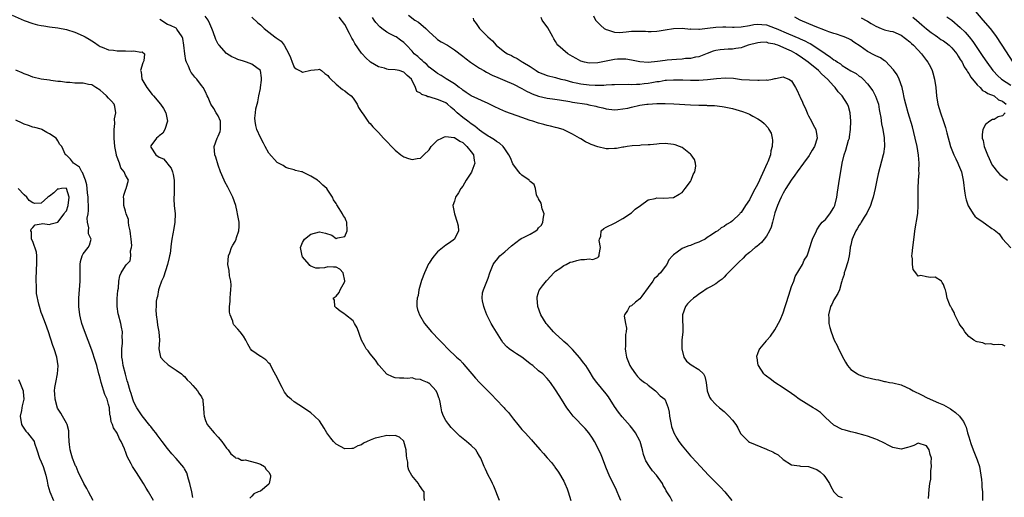
# Model space of a CAD drawing. Units: inches. Extents: x 2547376 to 2550000, y 1515000 to 1518000.
# Drawn here: x 2547774 to 2548007, y 1515948 to 1516061 of the extents above; entities that cross this region are included whole.
import ezdxf

# ---------------------------------------------------------------- set-up
doc = ezdxf.new("R2010")
doc.units = ezdxf.units.IN
doc.header["$MEASUREMENT"] = 0
doc.layers.add('LD25471515_2ft', color=141, linetype='Continuous')

msp = doc.modelspace()

# ---------------------------------------------------------------- linework, layer by layer
at = {"layer": 'LD25471515_2ft'}
for points, elevation in [([(2547772.15, 1516062.15), (2547775, 1516060.93), (2547777, 1516060.16), (2547778.12, 1516059.88), (2547779, 1516059.68), (2547779.61, 1516059.61), (2547781, 1516059.4), (2547783, 1516059.16), (2547785, 1516058.75), (2547787, 1516058.1), (2547789, 1516057.25), (2547789.47, 1516057), (2547790.43, 1516056.43), (2547791.64, 1516055.64), (2547792.5, 1516055), (2547793, 1516054.7), (2547793.45, 1516054.55), (2547795, 1516053.96), (2547796.13, 1516053.87), (2547797, 1516053.73), (2547799, 1516053.7), (2547800.36, 1516053.64), (2547801, 1516053.73), (2547802.63, 1516053.37), (2547803, 1516053.45), (2547803.49, 1516053), (2547803.33, 1516051.33), (2547803.21, 1516051), (2547803.13, 1516050.87), (2547802.57, 1516049), (2547802.69, 1516048.69), (2547802.89, 1516047), (2547804.04, 1516045), (2547805.36, 1516043.36), (2547805.63, 1516043), (2547807.3, 1516041), (2547807.99, 1516039.99), (2547808.58, 1516039), (2547808.98, 1516037), (2547808.32, 1516035), (2547807.88, 1516034.12), (2547807, 1516033.52), (2547806.74, 1516033.26), (2547806.37, 1516033), (2547805, 1516031.11), (2547804.94, 1516031), (2547805, 1516030.86), (2547806.2, 1516029), (2547807, 1516028.49), (2547808.05, 1516028.05), (2547808.93, 1516027), (2547808.97, 1516026.97), (2547809, 1516026.91), (2547809.86, 1516025.86), (2547810.15, 1516025), (2547810.34, 1516024.34), (2547810.57, 1516023), (2547810.55, 1516022.55), (2547810.55, 1516021), (2547810.52, 1516019.48), (2547810.45, 1516019), (2547810.46, 1516018.46), (2547810.58, 1516017), (2547810.77, 1516015), (2547810.71, 1516013), (2547810.48, 1516011.52), (2547810.02, 1516009), (2547809.88, 1516007.88), (2547809.58, 1516005.58), (2547809.47, 1516005), (2547809.36, 1516004.64), (2547808.96, 1516003), (2547808.01, 1515999.99), (2547807.58, 1515999), (2547807, 1515997.42), (2547806.86, 1515997), (2547806.6, 1515995.4), (2547806.44, 1515995), (2547806.28, 1515994.28), (2547806.25, 1515993), (2547806.19, 1515992.19), (2547806.32, 1515991), (2547806.56, 1515989.44), (2547806.61, 1515988.61), (2547806.9, 1515987), (2547807.04, 1515985), (2547806.92, 1515983), (2547807, 1515982.56), (2547807.34, 1515981), (2547808.13, 1515980.13), (2547809, 1515979.32), (2547809.16, 1515979.16), (2547809.34, 1515979), (2547811, 1515977.91), (2547812.29, 1515977), (2547812.65, 1515976.65), (2547813, 1515976.39), (2547813.63, 1515975.63), (2547814.34, 1515975), (2547815, 1515974.3), (2547816.12, 1515973), (2547816.43, 1515972.43), (2547817, 1515971.61), (2547817.2, 1515971.2), (2547817.33, 1515971), (2547817.39, 1515970.61), (2547817.55, 1515969), (2547817.58, 1515967.58), (2547817.63, 1515967), (2547817.98, 1515965.98), (2547818.38, 1515965), (2547819.6, 1515963.6), (2547820.03, 1515963), (2547821, 1515962.03), (2547821.82, 1515961), (2547823, 1515959.35), (2547823.33, 1515959), (2547824.02, 1515958.02), (2547825, 1515957.22), (2547825.13, 1515957.13), (2547825.72, 1515957), (2547826.56, 1515956.56), (2547827, 1515956.55), (2547827.41, 1515956.59), (2547830.06, 1515955.94), (2547831, 1515955.58), (2547831.98, 1515955), (2547832.35, 1515954.35), (2547833, 1515953.68), (2547833.39, 1515953), (2547833.39, 1515952.61), (2547833.08, 1515951), (2547833, 1515950.87), (2547831, 1515949.21), (2547830.46, 1515949), (2547829.44, 1515948.56), (2547829, 1515947.97), (2547828.51, 1515947.49)], 9726), ([(2547887.73, 1515947), (2547886.38, 1515950.38), (2547886.03, 1515951), (2547885.74, 1515951.74), (2547885.06, 1515953), (2547884.41, 1515954.41), (2547884.08, 1515955), (2547883.26, 1515957), (2547883, 1515957.5), (2547882.45, 1515958.44), (2547882.07, 1515959), (2547881, 1515960.04), (2547879.87, 1515961), (2547878.27, 1515962.27), (2547877.24, 1515963.24), (2547876.28, 1515964.28), (2547875.68, 1515965), (2547875, 1515965.96), (2547874.44, 1515967), (2547874.05, 1515968.05), (2547873.85, 1515969), (2547873.67, 1515970.33), (2547873.48, 1515971), (2547873.32, 1515971.32), (2547873, 1515972.32), (2547872.7, 1515973), (2547871, 1515974.79), (2547870.85, 1515974.85), (2547870.63, 1515975), (2547869.45, 1515975.45), (2547869, 1515975.72), (2547867.79, 1515975.79), (2547867, 1515976.09), (2547865.94, 1515975.94), (2547865, 1515975.99), (2547863.98, 1515975.98), (2547863, 1515976.07), (2547862.3, 1515976.3), (2547860.96, 1515976.96), (2547859.18, 1515979), (2547859, 1515979.16), (2547858.28, 1515980.28), (2547857, 1515981.77), (2547856.53, 1515982.53), (2547856.1, 1515983), (2547855.73, 1515983.73), (2547854.97, 1515985), (2547853.92, 1515987.92), (2547853.36, 1515989), (2547853, 1515989.63), (2547851.19, 1515991), (2547851, 1515991.21), (2547849.89, 1515991.89), (2547849, 1515992.66), (2547848.84, 1515992.84), (2547848.64, 1515993), (2547848.55, 1515994.55), (2547848.24, 1515995), (2547849, 1515995.49), (2547849.68, 1515996.32), (2547849.95, 1515997), (2547851, 1515998.96), (2547851.01, 1515999), (2547851, 1515999.11), (2547850.66, 1516001), (2547849.86, 1516001.86), (2547849, 1516002.33), (2547848.32, 1516002.32), (2547847, 1516002.41), (2547846.19, 1516002.19), (2547845, 1516002.09), (2547844.15, 1516002.15), (2547843, 1516002.56), (2547842.75, 1516002.75), (2547842.56, 1516003), (2547841, 1516004.8), (2547840.91, 1516005), (2547840.54, 1516007), (2547841, 1516008.2), (2547841.45, 1516009), (2547843, 1516010.17), (2547845, 1516010.71), (2547846.43, 1516010.43), (2547847.94, 1516009.94), (2547849, 1516009.19), (2547849.34, 1516009.34), (2547851, 1516009.6), (2547851.59, 1516011), (2547851.47, 1516013), (2547851.35, 1516013.35), (2547851, 1516014.11), (2547850.6, 1516014.6), (2547850.46, 1516015), (2547849.69, 1516016.31), (2547849.15, 1516017.15), (2547849, 1516017.43), (2547848.35, 1516018.35), (2547848.08, 1516019), (2547847, 1516020.65), (2547846.75, 1516021), (2547845.83, 1516021.83), (2547845, 1516022.6), (2547844.77, 1516022.77), (2547844.51, 1516023), (2547843, 1516023.98), (2547841.09, 1516024.91), (2547841, 1516024.95), (2547840.78, 1516025), (2547839.33, 1516025.33), (2547839, 1516025.47), (2547837.77, 1516025.77), (2547837, 1516025.99), (2547836.44, 1516026.44), (2547835, 1516027.18), (2547833, 1516029.38), (2547832.12, 1516031), (2547831.77, 1516031.77), (2547831, 1516033.09), (2547830.18, 1516035), (2547829.94, 1516035.94), (2547829.73, 1516037), (2547829.71, 1516037.71), (2547829.82, 1516039), (2547829.95, 1516039.95), (2547830.2, 1516041), (2547830.39, 1516041.61), (2547830.64, 1516043), (2547831, 1516044.74), (2547831.05, 1516045), (2547831.26, 1516046.74), (2547831.28, 1516047), (2547831.27, 1516047.27), (2547831, 1516049), (2547829, 1516050.55), (2547827.72, 1516051), (2547827, 1516051.21), (2547825.66, 1516051.66), (2547825, 1516051.92), (2547824.26, 1516052.26), (2547823, 1516053.03), (2547821.21, 1516055), (2547821, 1516055.31), (2547820.41, 1516056.41), (2547819.78, 1516058.22), (2547819.48, 1516059), (2547819, 1516060.09), (2547818.58, 1516061), (2547817.94, 1516061.94)], 9722), ([(2547866.16, 1516062.16), (2547867.62, 1516061), (2547868.47, 1516060.47), (2547870.21, 1516059), (2547870.62, 1516058.62), (2547871, 1516058.2), (2547872.66, 1516056.66), (2547873, 1516056.38), (2547873.84, 1516055.84), (2547875.34, 1516055), (2547877, 1516053.94), (2547879, 1516052.39), (2547879.77, 1516051.77), (2547880.82, 1516051), (2547883, 1516049.6), (2547883.98, 1516049), (2547884.63, 1516048.63), (2547885.95, 1516047.95), (2547887.33, 1516047.33), (2547889, 1516046.63), (2547891, 1516045.76), (2547893, 1516044.77), (2547894.12, 1516044.12), (2547895, 1516043.73), (2547895.49, 1516043.49), (2547897, 1516042.94), (2547899, 1516042.48), (2547900.28, 1516042.28), (2547901.94, 1516042.06), (2547904.36, 1516041.64), (2547905, 1516041.51), (2547908.41, 1516041), (2547908.91, 1516040.91), (2547910.56, 1516040.56), (2547911, 1516040.43), (2547912.18, 1516040.18), (2547913, 1516039.96), (2547915, 1516039.72), (2547915.78, 1516039.78), (2547917, 1516039.9), (2547918.11, 1516040.11), (2547919, 1516040.32), (2547921, 1516040.76), (2547922.64, 1516041), (2547923, 1516041.04), (2547925, 1516041.17), (2547927, 1516041.17), (2547929.09, 1516041.09), (2547933, 1516040.9), (2547935, 1516040.81), (2547936.78, 1516040.78), (2547937, 1516040.75), (2547938.69, 1516040.69), (2547940.48, 1516040.48), (2547941, 1516040.4), (2547943, 1516039.97), (2547945.32, 1516039.31), (2547946.22, 1516039), (2547947, 1516038.64), (2547947.8, 1516038.2), (2547949, 1516037.58), (2547949.86, 1516037), (2547950.47, 1516036.47), (2547951.39, 1516035.39), (2547951.6, 1516035), (2547952.12, 1516034.12), (2547952.34, 1516033), (2547952.49, 1516032.49), (2547952.41, 1516031), (2547952.05, 1516029.95), (2547951.96, 1516029), (2547951.35, 1516027.35), (2547951.2, 1516027), (2547949, 1516022.14), (2547947.89, 1516020.11), (2547947, 1516018.33), (2547946.04, 1516017), (2547945, 1516015.33), (2547944.82, 1516015.18), (2547944.68, 1516015), (2547943, 1516013.34), (2547942.59, 1516013), (2547941.54, 1516012.46), (2547941, 1516012.01), (2547940.28, 1516011.72), (2547939.48, 1516011), (2547939, 1516010.72), (2547938.02, 1516010.02), (2547937, 1516009.38), (2547936.47, 1516009), (2547935.48, 1516008.52), (2547935, 1516008.25), (2547934.07, 1516007.93), (2547933, 1516007.5), (2547932.59, 1516007.41), (2547931.56, 1516007), (2547931, 1516006.74), (2547929.88, 1516005.88), (2547929, 1516005.28), (2547928.71, 1516005), (2547927.89, 1516004.11), (2547927.39, 1516003), (2547927, 1516002.51), (2547925.86, 1516001), (2547925.4, 1516000.6), (2547925, 1516000.12), (2547924.4, 1515999.6), (2547924.06, 1515999), (2547923, 1515997.51), (2547921.47, 1515995.48), (2547921, 1515994.81), (2547919.99, 1515994.01), (2547919, 1515993.18), (2547918.56, 1515993), (2547918.09, 1515992.09), (2547917.36, 1515991), (2547917.29, 1515990.71), (2547917.61, 1515989), (2547917.85, 1515987.85), (2547917.74, 1515987), (2547917.61, 1515986.39), (2547917.63, 1515985), (2547917.61, 1515983.61), (2547917.54, 1515983), (2547917.6, 1515982.4), (2547917.82, 1515981), (2547918.18, 1515980.18), (2547918.62, 1515979), (2547919, 1515978.34), (2547919.95, 1515977), (2547920.43, 1515976.43), (2547921, 1515975.87), (2547921.46, 1515975.46), (2547922.13, 1515975), (2547922.63, 1515974.63), (2547923, 1515974.31), (2547924.71, 1515973), (2547924.86, 1515972.86), (2547925.84, 1515971.84), (2547926.9, 1515971), (2547927, 1515970.84), (2547927.72, 1515969), (2547927.97, 1515967.97), (2547928.04, 1515967), (2547928.23, 1515965.77), (2547928.39, 1515965), (2547928.53, 1515964.53), (2547929.03, 1515963.03), (2547929.75, 1515961.75), (2547930.24, 1515961), (2547931, 1515959.96), (2547931.8, 1515959), (2547933, 1515957.6), (2547933.29, 1515957.29), (2547935.36, 1515955), (2547937.25, 1515953), (2547940.16, 1515950.16), (2547941.19, 1515949), (2547942.78, 1515947)], 9714), ([(2547909.97, 1516061.97), (2547910.51, 1516061), (2547910.74, 1516060.74), (2547911.73, 1516059.73), (2547912.54, 1516059), (2547913, 1516058.72), (2547913.34, 1516058.66), (2547915, 1516058.12), (2547916.06, 1516058.06), (2547917, 1516058.15), (2547917.76, 1516058.24), (2547919, 1516058.33), (2547921, 1516058.38), (2547922.35, 1516058.35), (2547923, 1516058.32), (2547923.69, 1516058.31), (2547925, 1516058.37), (2547925.57, 1516058.43), (2547927, 1516058.65), (2547929, 1516059), (2547931, 1516059.05), (2547933, 1516058.86), (2547933.12, 1516058.88), (2547935, 1516058.83), (2547935.14, 1516058.86), (2547937.06, 1516059.06), (2547939, 1516059.29), (2547940.65, 1516059.35), (2547941.39, 1516059.39), (2547943, 1516059.31), (2547943.34, 1516059.34), (2547945, 1516059.35), (2547947, 1516059.72), (2547948.05, 1516059.95), (2547949, 1516060.06), (2547949.91, 1516059.91), (2547951, 1516059.86), (2547953.11, 1516059.11), (2547953.34, 1516059), (2547956.26, 1516057.74), (2547958.71, 1516056.71), (2547959, 1516056.57), (2547960.09, 1516056.09), (2547961, 1516055.59), (2547961.41, 1516055.41), (2547963, 1516054.4), (2547964.94, 1516053.06), (2547966.21, 1516052.21), (2547967, 1516051.59), (2547967.38, 1516051.38), (2547967.9, 1516051), (2547968.57, 1516050.57), (2547969, 1516050.23), (2547971, 1516048.98), (2547972.29, 1516048.29), (2547973, 1516047.71), (2547973.46, 1516047.46), (2547973.94, 1516047), (2547975, 1516045.9), (2547976.23, 1516044.23), (2547976.91, 1516042.91), (2547977.58, 1516041), (2547977.78, 1516039.78), (2547977.94, 1516039), (2547978.14, 1516037.86), (2547978.34, 1516036.34), (2547978.64, 1516035), (2547978.97, 1516033.03), (2547979.02, 1516031), (2547978.75, 1516029.25), (2547978.69, 1516029), (2547977.51, 1516024.49), (2547977.19, 1516023), (2547976.82, 1516021), (2547976.37, 1516019), (2547976.01, 1516018.01), (2547975.69, 1516017), (2547974.84, 1516015.16), (2547974.2, 1516014.2), (2547973.45, 1516013), (2547973.29, 1516012.71), (2547973, 1516012.3), (2547972.54, 1516011.46), (2547972.21, 1516011), (2547971.57, 1516009.57), (2547971.33, 1516009), (2547971.28, 1516008.72), (2547971, 1516007.57), (2547970.91, 1516007.09), (2547970.85, 1516006.85), (2547970.61, 1516005), (2547970.35, 1516003.65), (2547969.66, 1516001.66), (2547969.48, 1516001), (2547969.43, 1516000.58), (2547969, 1515999.38), (2547968.9, 1515999), (2547968.82, 1515998.82), (2547968.31, 1515997), (2547967.93, 1515996.07), (2547967, 1515994.62), (2547966.51, 1515993.49), (2547966.24, 1515993), (2547965.74, 1515991), (2547965.79, 1515990.21), (2547965.85, 1515989), (2547966.06, 1515988.06), (2547966.34, 1515987), (2547967.12, 1515985), (2547967.79, 1515983.79), (2547968.14, 1515983), (2547968.45, 1515982.45), (2547969, 1515981.22), (2547969.78, 1515979.78), (2547970.28, 1515979), (2547971, 1515978.08), (2547972.59, 1515977), (2547972.84, 1515976.84), (2547973, 1515976.77), (2547974.31, 1515976.31), (2547975.9, 1515975.9), (2547977, 1515975.66), (2547977.57, 1515975.57), (2547979, 1515975.23), (2547979.23, 1515975.23), (2547980.23, 1515975), (2547981, 1515974.87), (2547983, 1515974.41), (2547984.13, 1515973.87), (2547985, 1515973.5), (2547985.79, 1515973), (2547986.64, 1515972.64), (2547987, 1515972.43), (2547987.98, 1515971.98), (2547989, 1515971.4), (2547989.85, 1515971), (2547991.83, 1515970.17), (2547993, 1515969.65), (2547994.7, 1515968.7), (2547995, 1515968.5), (2547995.85, 1515967.85), (2547996.8, 1515967), (2547997, 1515966.74), (2547997.72, 1515965.72), (2547998.09, 1515965), (2547998.38, 1515964.38), (2547998.71, 1515963), (2547999, 1515962.11), (2547999.47, 1515960.53), (2548000.05, 1515959), (2548000.85, 1515957), (2548001, 1515956.59), (2548001.51, 1515955), (2548001.88, 1515953), (2548002.01, 1515951.99), (2548002.09, 1515951), (2548002.11, 1515950.11), (2548002.23, 1515949), (2548002.25, 1515947.75), (2548002.23, 1515947)], 9708), ([(2547993.8, 1516061.8), (2547995, 1516060.94), (2547997, 1516059.27), (2547998.14, 1516058.14), (2547999.09, 1516057), (2547999.93, 1516055.93), (2548002.37, 1516052.37), (2548003.27, 1516051), (2548004.71, 1516049), (2548004.84, 1516048.84), (2548005.82, 1516047.82), (2548006.75, 1516047), (2548009, 1516045.52)], 9700), ([(2548000.59, 1516063), (2548002.36, 1516061), (2548004.08, 1516059), (2548005.33, 1516057.33), (2548006.88, 1516055), (2548009.49, 1516051)], 9698), ([(2547869.93, 1515947), (2547869.81, 1515947.82), (2547869.85, 1515949), (2547869.47, 1515949.47), (2547869, 1515950.23), (2547868.64, 1515950.64), (2547868.47, 1515951), (2547866.92, 1515952.92), (2547866.19, 1515954.19), (2547865.98, 1515955), (2547865.95, 1515956.05), (2547865.72, 1515957), (2547865.62, 1515957.62), (2547865.61, 1515959), (2547865.05, 1515961), (2547865, 1515961.06), (2547864.02, 1515962.02), (2547863, 1515962.41), (2547861.67, 1515962.33), (2547861, 1515962.4), (2547859, 1515961.94), (2547858.22, 1515961.78), (2547857, 1515961.26), (2547856.32, 1515961), (2547855.45, 1515960.55), (2547855, 1515960.22), (2547854.08, 1515959.92), (2547853, 1515959.3), (2547852.67, 1515959.33), (2547851, 1515959.21), (2547849, 1515960.35), (2547848.33, 1515961), (2547847.73, 1515961.73), (2547847, 1515962.74), (2547846.79, 1515963), (2547846.13, 1515964.13), (2547845, 1515965.89), (2547843.86, 1515967), (2547843, 1515967.77), (2547841.26, 1515969), (2547839, 1515970.42), (2547838.31, 1515971), (2547837.58, 1515971.58), (2547836.69, 1515972.69), (2547836.59, 1515973), (2547836.2, 1515973.8), (2547835.57, 1515975), (2547835, 1515976.18), (2547833.98, 1515978.02), (2547833.3, 1515979.3), (2547833, 1515979.58), (2547832.32, 1515980.32), (2547831.13, 1515981.13), (2547831, 1515981.17), (2547829, 1515982.6), (2547828.64, 1515983), (2547828.04, 1515984.04), (2547827.53, 1515985), (2547827, 1515985.95), (2547826.24, 1515987), (2547825.62, 1515987.62), (2547824.7, 1515988.7), (2547824.57, 1515989), (2547824.45, 1515989.55), (2547823.86, 1515991), (2547823.7, 1515991.7), (2547823.69, 1515993), (2547823.81, 1515994.19), (2547823.82, 1515995), (2547823.91, 1515996.09), (2547824.03, 1515997), (2547824.11, 1515998.11), (2547824.01, 1515999), (2547823.7, 1516000.3), (2547823.57, 1516001.57), (2547823.3, 1516003), (2547823.47, 1516005), (2547823.75, 1516005.75), (2547824.17, 1516007), (2547824.45, 1516007.55), (2547825, 1516008.45), (2547825.25, 1516009), (2547825.35, 1516009.35), (2547825.92, 1516011), (2547825.98, 1516012.02), (2547825.99, 1516013), (2547825.8, 1516013.8), (2547825.59, 1516015), (2547825.47, 1516015.47), (2547825.14, 1516017), (2547824.48, 1516019), (2547823.3, 1516021.3), (2547822.58, 1516022.58), (2547822.4, 1516023), (2547821.58, 1516025), (2547821, 1516026.59), (2547820.43, 1516028.43), (2547820.23, 1516029), (2547820.04, 1516031), (2547820.76, 1516033), (2547821, 1516033.46), (2547821.45, 1516034.55), (2547821.57, 1516035), (2547821.58, 1516035.58), (2547821.55, 1516037), (2547821, 1516038.26), (2547820.53, 1516039), (2547819.98, 1516039.98), (2547819.27, 1516041), (2547818.61, 1516042.61), (2547818.39, 1516043), (2547817.99, 1516043.99), (2547817.41, 1516045), (2547817, 1516045.49), (2547815.91, 1516047), (2547815.46, 1516047.46), (2547815, 1516048.09), (2547814.58, 1516048.58), (2547814.36, 1516049), (2547813.92, 1516050.08), (2547813.47, 1516051), (2547813.36, 1516051.36), (2547813.08, 1516053), (2547812.86, 1516055), (2547812.59, 1516056.59), (2547812.46, 1516057), (2547811.19, 1516058.81), (2547811.07, 1516059), (2547811, 1516059.05), (2547809.72, 1516059.72), (2547809, 1516059.95), (2547807.16, 1516061.16)], 9724), ([(2547829, 1516061.66), (2547830.37, 1516060.37), (2547831, 1516059.83), (2547831.88, 1516059), (2547833, 1516058.1), (2547834.43, 1516057), (2547834.78, 1516056.78), (2547835, 1516056.59), (2547835.96, 1516055.96), (2547836.68, 1516055), (2547837.78, 1516053), (2547838.13, 1516052.13), (2547838.52, 1516051), (2547839, 1516049.84), (2547839.46, 1516049.46), (2547840.75, 1516048.75), (2547841, 1516048.65), (2547843, 1516049.14), (2547844.71, 1516049.29), (2547845, 1516049.33), (2547845.49, 1516049), (2547846.31, 1516048.31), (2547847, 1516047.85), (2547847.34, 1516047.34), (2547847.68, 1516047), (2547849, 1516045.79), (2547850.48, 1516044.48), (2547851, 1516044.21), (2547851.66, 1516043.66), (2547852.52, 1516043), (2547853, 1516042.44), (2547853.96, 1516041), (2547854.28, 1516040.28), (2547855.05, 1516039.05), (2547855.35, 1516038.65), (2547856.46, 1516037), (2547856.69, 1516036.69), (2547857, 1516036.41), (2547857.65, 1516035.65), (2547858.29, 1516035), (2547859, 1516034.33), (2547860.24, 1516033), (2547863, 1516030.1), (2547864.3, 1516029), (2547865, 1516028.54), (2547866.16, 1516028.16), (2547867, 1516027.91), (2547868.17, 1516028.17), (2547869, 1516028.25), (2547869.78, 1516029), (2547871, 1516030.23), (2547871.52, 1516031), (2547873, 1516032.49), (2547874.03, 1516033), (2547874.7, 1516033.3), (2547875, 1516033.35), (2547876.88, 1516033.12), (2547877, 1516033.09), (2547878.29, 1516032.29), (2547879, 1516031.93), (2547880, 1516031), (2547881, 1516029.74), (2547881.51, 1516029), (2547881.7, 1516027.7), (2547881.84, 1516027), (2547881.14, 1516025.14), (2547881.07, 1516024.93), (2547880.31, 1516023.69), (2547879.83, 1516023), (2547879, 1516021.57), (2547878.51, 1516021), (2547878, 1516020), (2547877.28, 1516019), (2547877, 1516017.98), (2547876.64, 1516017), (2547877.02, 1516015.02), (2547877.71, 1516013), (2547877.87, 1516012.13), (2547877.98, 1516011), (2547877.04, 1516009), (2547875.84, 1516008.16), (2547875, 1516007.6), (2547873, 1516005.97), (2547872.2, 1516005), (2547871.68, 1516004.32), (2547871, 1516003.32), (2547870.88, 1516003.12), (2547869.89, 1516001), (2547869.21, 1515999.21), (2547868.57, 1515997), (2547868.39, 1515995.61), (2547868.16, 1515995), (2547868.09, 1515994.09), (2547868.11, 1515993), (2547868.3, 1515992.3), (2547868.7, 1515991), (2547869.93, 1515989), (2547871.59, 1515987), (2547873.47, 1515985), (2547874.24, 1515984.24), (2547875.45, 1515983), (2547877.55, 1515981), (2547878.32, 1515980.32), (2547879, 1515979.53), (2547879.26, 1515979.26), (2547881.13, 1515977), (2547882.04, 1515976.04), (2547882.96, 1515975), (2547885, 1515972.9), (2547886, 1515972), (2547886.85, 1515971), (2547888.78, 1515969), (2547889, 1515968.74), (2547889.84, 1515967.84), (2547891, 1515966.26), (2547892.02, 1515965), (2547893, 1515963.83), (2547893.82, 1515963), (2547895.33, 1515961.33), (2547895.65, 1515961), (2547897.36, 1515959), (2547898.15, 1515958.15), (2547899, 1515957.1), (2547900.01, 1515956.01), (2547900.75, 1515955), (2547900.87, 1515954.87), (2547901.73, 1515953.73), (2547903, 1515951.52), (2547903.23, 1515951), (2547903.72, 1515949.72), (2547903.97, 1515949), (2547904.59, 1515947)], 9720), ([(2547916.5, 1515947), (2547916.05, 1515948.05), (2547915.62, 1515949), (2547915.44, 1515949.44), (2547913.72, 1515953), (2547913.5, 1515953.5), (2547912.91, 1515954.91), (2547912.14, 1515957), (2547911.82, 1515957.82), (2547911.29, 1515959), (2547910.22, 1515961), (2547909.74, 1515961.74), (2547908.88, 1515963), (2547908.02, 1515964.02), (2547905.21, 1515967), (2547904.23, 1515968.23), (2547903.69, 1515969), (2547902.39, 1515971), (2547901.85, 1515971.85), (2547901, 1515973.26), (2547899.81, 1515975), (2547899.44, 1515975.44), (2547899, 1515975.93), (2547897.99, 1515977), (2547897, 1515977.78), (2547895.58, 1515979), (2547895.26, 1515979.26), (2547895, 1515979.44), (2547894.14, 1515980.14), (2547893, 1515980.95), (2547891.76, 1515981.76), (2547891, 1515982.28), (2547890.01, 1515983), (2547889.45, 1515983.45), (2547888.5, 1515984.5), (2547888.16, 1515985), (2547886.19, 1515988.19), (2547885.76, 1515989), (2547884.73, 1515991), (2547884.27, 1515992.27), (2547883.96, 1515993), (2547883.65, 1515994.35), (2547883.58, 1515995), (2547883.71, 1515996.29), (2547883.9, 1515997), (2547884.56, 1515998.56), (2547885, 1515999.72), (2547885.38, 1516001), (2547886.22, 1516003), (2547886.55, 1516003.45), (2547887, 1516003.98), (2547887.78, 1516005), (2547889, 1516006.01), (2547890.55, 1516007.45), (2547892.65, 1516009), (2547893, 1516009.22), (2547893.41, 1516009.41), (2547895, 1516010.21), (2547896.3, 1516011), (2547896.7, 1516011.3), (2547897, 1516011.65), (2547897.66, 1516012.34), (2547898.01, 1516013), (2547898.18, 1516014.18), (2547898.28, 1516015), (2547897.84, 1516016.16), (2547897.57, 1516017.57), (2547897, 1516018.54), (2547896.86, 1516018.86), (2547896.73, 1516019), (2547896.49, 1516019.51), (2547896.22, 1516021), (2547895.93, 1516021.93), (2547895, 1516022.67), (2547894.86, 1516022.86), (2547894.71, 1516023), (2547893, 1516024.18), (2547892.6, 1516024.6), (2547892.3, 1516025), (2547891.72, 1516025.72), (2547890.91, 1516026.91), (2547890.29, 1516028.29), (2547889.96, 1516029), (2547889, 1516030.45), (2547888.59, 1516031), (2547887.75, 1516031.75), (2547887, 1516032.18), (2547886.56, 1516032.56), (2547885.31, 1516033.31), (2547885, 1516033.45), (2547883.5, 1516034.5), (2547883, 1516034.86), (2547881.85, 1516035.85), (2547881, 1516036.38), (2547880.2, 1516037), (2547879, 1516037.88), (2547877.67, 1516039), (2547877, 1516039.65), (2547876.22, 1516040.22), (2547875.41, 1516041), (2547875, 1516041.32), (2547874.41, 1516041.59), (2547873, 1516042.14), (2547871.28, 1516042.72), (2547871, 1516042.75), (2547870.75, 1516042.75), (2547870.32, 1516043), (2547869.31, 1516043.31), (2547869, 1516043.66), (2547868.08, 1516044.08), (2547867.76, 1516045), (2547866.82, 1516047), (2547865.84, 1516047.84), (2547865, 1516048.66), (2547863.91, 1516049), (2547863, 1516049.2), (2547861.3, 1516049.3), (2547861, 1516049.37), (2547860.44, 1516049.56), (2547859, 1516049.92), (2547857.12, 1516051), (2547857, 1516051.09), (2547856.02, 1516052.02), (2547855.13, 1516053), (2547855, 1516053.16), (2547853.44, 1516055.44), (2547853, 1516056.25), (2547852.72, 1516056.72), (2547852.17, 1516057.83), (2547851, 1516059.94), (2547849.72, 1516061.72)], 9718), ([(2547928.75, 1515946.75), (2547928.16, 1515947.84), (2547927.43, 1515949), (2547927.25, 1515949.25), (2547927, 1515949.78), (2547926.56, 1515950.56), (2547926.39, 1515951), (2547924.97, 1515953), (2547924, 1515954), (2547923.27, 1515955), (2547922.41, 1515956.41), (2547922.21, 1515957), (2547921.88, 1515957.88), (2547921.64, 1515959), (2547921.06, 1515961), (2547921, 1515961.14), (2547919.97, 1515963), (2547919.59, 1515963.59), (2547919, 1515964.31), (2547918.67, 1515964.67), (2547916.83, 1515966.83), (2547915.96, 1515967.96), (2547915, 1515969.31), (2547913.55, 1515971.55), (2547913, 1515972.31), (2547910.78, 1515975), (2547910.04, 1515976.04), (2547909, 1515977.71), (2547908.17, 1515979), (2547907.67, 1515979.67), (2547906.79, 1515980.79), (2547905, 1515982.77), (2547903.89, 1515983.89), (2547903, 1515984.7), (2547902.64, 1515985), (2547901, 1515986.55), (2547900.5, 1515987), (2547899, 1515988.74), (2547898.76, 1515989), (2547897.49, 1515991), (2547896.79, 1515993), (2547896.61, 1515995), (2547896.67, 1515995.33), (2547897.11, 1515996.89), (2547897.16, 1515997), (2547897.9, 1515997.9), (2547898.87, 1515999.13), (2547899, 1515999.23), (2547900.58, 1516001), (2547901, 1516001.37), (2547902.01, 1516002.01), (2547903, 1516002.75), (2547903.51, 1516003), (2547904.48, 1516003.52), (2547905, 1516003.63), (2547906.05, 1516003.95), (2547907, 1516004.17), (2547907.87, 1516004.13), (2547909, 1516004.32), (2547909.82, 1516004.18), (2547911, 1516004.67), (2547911.22, 1516004.78), (2547911.34, 1516005), (2547911.37, 1516005.37), (2547911.67, 1516007), (2547911.36, 1516008.64), (2547911.41, 1516009), (2547911.74, 1516009.74), (2547911.86, 1516011), (2547912.46, 1516011.54), (2547913, 1516011.87), (2547915, 1516012.81), (2547915.11, 1516012.89), (2547917, 1516013.88), (2547919, 1516015.22), (2547919.89, 1516016.11), (2547921.12, 1516017), (2547923, 1516018.3), (2547924.66, 1516018.66), (2547925, 1516018.79), (2547926.72, 1516018.72), (2547929, 1516018.9), (2547930.3, 1516019.7), (2547931, 1516020.08), (2547931.78, 1516021), (2547933, 1516022.69), (2547933.2, 1516023), (2547933.63, 1516024.37), (2547934.02, 1516025), (2547934.29, 1516026.29), (2547934.23, 1516027), (2547933.93, 1516027.93), (2547933.2, 1516029), (2547933, 1516029.18), (2547931, 1516030.72), (2547930.43, 1516031), (2547929.38, 1516031.38), (2547929, 1516031.5), (2547927, 1516031.72), (2547925.6, 1516031.6), (2547925, 1516031.56), (2547923.42, 1516031.42), (2547923, 1516031.35), (2547921.31, 1516031.31), (2547921, 1516031.26), (2547919.17, 1516031.17), (2547917.99, 1516031), (2547917.16, 1516030.84), (2547917, 1516030.84), (2547915.46, 1516030.54), (2547915, 1516030.51), (2547913.54, 1516030.46), (2547913, 1516030.47), (2547911, 1516030.88), (2547909.45, 1516031.45), (2547909, 1516031.69), (2547908.07, 1516032.07), (2547907, 1516032.83), (2547906.88, 1516032.88), (2547906.72, 1516033), (2547905, 1516033.93), (2547903.13, 1516034.87), (2547902.85, 1516035), (2547901.41, 1516035.41), (2547901, 1516035.5), (2547899.82, 1516035.82), (2547899, 1516035.99), (2547898.22, 1516036.22), (2547897, 1516036.54), (2547895.61, 1516037), (2547895, 1516037.18), (2547893, 1516037.87), (2547889.24, 1516039.24), (2547887.82, 1516039.82), (2547886.45, 1516040.45), (2547885, 1516041.19), (2547881, 1516043.03), (2547879.84, 1516043.84), (2547879, 1516044.34), (2547878.67, 1516044.67), (2547878.15, 1516045), (2547877, 1516045.83), (2547875.08, 1516047.08), (2547873.84, 1516047.84), (2547873, 1516048.32), (2547872.61, 1516048.61), (2547871, 1516049.83), (2547870.44, 1516050.44), (2547869.76, 1516051), (2547869.39, 1516051.39), (2547869, 1516051.69), (2547868.34, 1516052.34), (2547867.51, 1516053), (2547867, 1516053.59), (2547865.65, 1516055), (2547865.34, 1516055.34), (2547865, 1516055.68), (2547864.25, 1516056.25), (2547863.19, 1516057), (2547863, 1516057.11), (2547861.71, 1516057.71), (2547861, 1516058.14), (2547859.8, 1516059), (2547859.35, 1516059.35), (2547858.4, 1516060.4), (2547857.98, 1516061), (2547857.61, 1516061.61)], 9716), ([(2547881.47, 1516061.47), (2547881.52, 1516061), (2547882.17, 1516060.17), (2547882.94, 1516059), (2547884.96, 1516057), (2547886.03, 1516056.03), (2547886.91, 1516055), (2547889, 1516053.4), (2547889.62, 1516053), (2547890.55, 1516052.55), (2547891, 1516052.3), (2547891.91, 1516051.91), (2547893.11, 1516051.11), (2547893.24, 1516051), (2547895, 1516049.94), (2547896.4, 1516049), (2547897, 1516048.65), (2547899, 1516047.84), (2547901, 1516047.34), (2547902.24, 1516047), (2547903.22, 1516046.78), (2547905, 1516046.27), (2547905.9, 1516046.1), (2547907, 1516045.83), (2547909, 1516045.62), (2547910.43, 1516045.57), (2547912.42, 1516045.58), (2547913, 1516045.64), (2547914.32, 1516045.68), (2547915, 1516045.74), (2547918.21, 1516045.79), (2547919, 1516045.74), (2547920.18, 1516045.82), (2547921, 1516045.8), (2547922.06, 1516045.94), (2547923, 1516046.03), (2547923.84, 1516046.16), (2547925, 1516046.38), (2547925.56, 1516046.44), (2547927, 1516046.7), (2547927.29, 1516046.71), (2547929, 1516046.84), (2547931.2, 1516046.8), (2547933, 1516046.74), (2547935, 1516046.76), (2547937.08, 1516046.92), (2547939.16, 1516047.16), (2547941.28, 1516047.28), (2547943.17, 1516047.17), (2547945.08, 1516046.92), (2547947, 1516046.78), (2547949, 1516046.75), (2547949.26, 1516046.74), (2547951, 1516046.8), (2547951.23, 1516046.77), (2547952.47, 1516047), (2547953, 1516047.11), (2547953.16, 1516047.16), (2547955, 1516047.52), (2547955.34, 1516047.34), (2547956.31, 1516047), (2547957, 1516046.55), (2547957.9, 1516045), (2547958.29, 1516044.29), (2547958.83, 1516043), (2547959, 1516042.7), (2547959.54, 1516041.54), (2547959.76, 1516041), (2547960.17, 1516040.16), (2547960.69, 1516039), (2547960.78, 1516038.78), (2547961, 1516038.27), (2547961.71, 1516037), (2547962.1, 1516036.1), (2547962.75, 1516035), (2547963, 1516033.51), (2547963.06, 1516033), (2547962.44, 1516031), (2547961.85, 1516030.15), (2547961.25, 1516029), (2547961.15, 1516028.85), (2547959.81, 1516027), (2547958.31, 1516025), (2547957.78, 1516024.22), (2547956.87, 1516023), (2547955.61, 1516021), (2547955, 1516019.95), (2547954.7, 1516019.3), (2547954.52, 1516019), (2547954.09, 1516018.09), (2547953.62, 1516017), (2547953, 1516015.25), (2547952.9, 1516014.9), (2547952.45, 1516013), (2547952.12, 1516011.88), (2547951.73, 1516011), (2547951, 1516009.72), (2547950.48, 1516009), (2547949.81, 1516008.19), (2547948.72, 1516007.28), (2547948.31, 1516007), (2547947, 1516005.85), (2547945.97, 1516005), (2547945.5, 1516004.5), (2547944.48, 1516003.52), (2547943.9, 1516003), (2547941.45, 1516000.55), (2547941, 1516000), (2547940.49, 1515999.51), (2547939.84, 1515999), (2547939, 1515998.41), (2547937.72, 1515997.72), (2547937, 1515997.31), (2547935.63, 1515996.37), (2547935, 1515995.96), (2547934.49, 1515995.51), (2547933.73, 1515995), (2547933, 1515994.37), (2547932.33, 1515993.67), (2547931.79, 1515993), (2547931.15, 1515991), (2547931.16, 1515987), (2547930.97, 1515985.03), (2547930.93, 1515983), (2547931.4, 1515981), (2547932.07, 1515980.07), (2547933.17, 1515979.17), (2547935, 1515978.09), (2547936.08, 1515977), (2547936.42, 1515976.42), (2547936.73, 1515975), (2547936.98, 1515972.98), (2547937.51, 1515971.52), (2547937.84, 1515971), (2547939, 1515969.76), (2547939.85, 1515969), (2547941, 1515968.08), (2547941.57, 1515967.57), (2547942.14, 1515967), (2547943, 1515966.02), (2547943.74, 1515965), (2547944.2, 1515964.2), (2547944.9, 1515962.9), (2547945, 1515962.75), (2547946.74, 1515961), (2547947, 1515960.83), (2547951, 1515959.16), (2547951.34, 1515959), (2547952.5, 1515958.5), (2547953, 1515958.2), (2547953.78, 1515957.78), (2547955, 1515956.73), (2547957, 1515955.44), (2547958.83, 1515955.17), (2547959.11, 1515955.11), (2547961, 1515955.06), (2547962.52, 1515954.52), (2547963, 1515954.32), (2547963.76, 1515953.76), (2547964.61, 1515953), (2547965, 1515952.44), (2547965.94, 1515951), (2547966.26, 1515950.26), (2547967, 1515948.99), (2547968.02, 1515948.02), (2547969, 1515947.67)], 9712), ([(2547989.45, 1515947.45), (2547989.6, 1515949.6), (2547989.74, 1515951), (2547989.98, 1515952.02), (2547990.01, 1515954.01), (2547990.18, 1515955), (2547990.1, 1515956.1), (2547990.13, 1515957), (2547989.88, 1515957.88), (2547989.62, 1515959), (2547989, 1515959.94), (2547987, 1515960.54), (2547985.95, 1515960.05), (2547985, 1515959.71), (2547984.46, 1515959.54), (2547983, 1515959.16), (2547981, 1515959.53), (2547979.88, 1515960.12), (2547979, 1515960.56), (2547977.33, 1515961.33), (2547977, 1515961.51), (2547975, 1515962.2), (2547974.43, 1515962.43), (2547972.16, 1515963), (2547971, 1515963.27), (2547969.66, 1515963.66), (2547969, 1515963.8), (2547967, 1515964.81), (2547965, 1515966.68), (2547964.7, 1515967), (2547963.84, 1515967.84), (2547962.68, 1515968.68), (2547962.1, 1515969), (2547958.77, 1515971), (2547957.79, 1515971.79), (2547957, 1515972.37), (2547955, 1515973.69), (2547953, 1515974.94), (2547951.87, 1515975.87), (2547951, 1515976.45), (2547950.71, 1515976.71), (2547950.43, 1515977), (2547949.1, 1515979), (2547949.09, 1515979.09), (2547949, 1515979.61), (2547948.83, 1515980.83), (2547948.76, 1515981), (2547948.78, 1515981.22), (2547949, 1515981.84), (2547949.27, 1515982.73), (2547949.42, 1515983), (2547951, 1515984.87), (2547951.1, 1515985), (2547952, 1515986), (2547953, 1515987.5), (2547954.27, 1515989.73), (2547955, 1515991.54), (2547955.49, 1515993), (2547955.7, 1515993.7), (2547956.32, 1515995.68), (2547957, 1515997.74), (2547957.48, 1515999), (2547957.87, 1516000.13), (2547959.58, 1516003), (2547959.99, 1516004.01), (2547960.67, 1516005), (2547961, 1516005.96), (2547961.69, 1516008.31), (2547961.93, 1516009), (2547962.87, 1516011), (2547963, 1516011.2), (2547963.67, 1516012.33), (2547964.26, 1516013), (2547965, 1516013.67), (2547966.09, 1516015), (2547967, 1516016.5), (2547967.23, 1516017), (2547967.69, 1516019), (2547967.86, 1516020.14), (2547968.22, 1516022.22), (2547968.99, 1516027), (2547969.47, 1516029), (2547969.86, 1516030.14), (2547970.52, 1516032.52), (2547970.68, 1516033), (2547970.74, 1516033.26), (2547970.99, 1516035), (2547971.07, 1516037), (2547970.9, 1516039), (2547970.49, 1516040.49), (2547970.26, 1516041), (2547968.98, 1516043), (2547968, 1516044), (2547967.32, 1516045), (2547967, 1516045.31), (2547965.5, 1516047), (2547964.16, 1516048.16), (2547963.35, 1516049), (2547960.89, 1516051), (2547959, 1516052.38), (2547958.62, 1516052.62), (2547958.07, 1516053), (2547957, 1516053.6), (2547955.88, 1516054.12), (2547955, 1516054.5), (2547953.74, 1516055), (2547953.19, 1516055.19), (2547953, 1516055.27), (2547951.54, 1516055.54), (2547951, 1516055.72), (2547949.64, 1516055.64), (2547949, 1516055.62), (2547946.65, 1516055), (2547945.45, 1516054.55), (2547945, 1516054.41), (2547943.77, 1516054.23), (2547943, 1516054.08), (2547941.92, 1516054.08), (2547941, 1516054), (2547940.05, 1516053.95), (2547939, 1516053.78), (2547938.41, 1516053.59), (2547937, 1516053.08), (2547935, 1516052.3), (2547934.18, 1516052.18), (2547933, 1516051.88), (2547931.84, 1516051.84), (2547931, 1516051.73), (2547929.66, 1516051.66), (2547927.45, 1516051.45), (2547927, 1516051.43), (2547925.16, 1516051.16), (2547923, 1516050.93), (2547921, 1516051.05), (2547919.41, 1516051.41), (2547919, 1516051.49), (2547917.69, 1516051.69), (2547917, 1516051.73), (2547915.69, 1516051.69), (2547915, 1516051.63), (2547913, 1516051.27), (2547911, 1516050.86), (2547909, 1516050.76), (2547907.9, 1516051), (2547907, 1516051.24), (2547905.87, 1516051.87), (2547905, 1516052.32), (2547903.88, 1516053), (2547901.57, 1516055), (2547901.33, 1516055.33), (2547901, 1516055.89), (2547900.56, 1516056.56), (2547900.37, 1516057), (2547899.16, 1516059.16), (2547897.85, 1516061), (2547897.59, 1516061.59)], 9710), ([(2548007.62, 1515983.62), (2548007, 1515983.91), (2548005.98, 1515983.98), (2548005, 1515983.94), (2548004.15, 1515984.15), (2548003, 1515984.09), (2548002.35, 1515984.35), (2548001, 1515984.61), (2548000.72, 1515984.72), (2548000.22, 1515985), (2547999, 1515985.88), (2547998.07, 1515987), (2547997.69, 1515987.69), (2547997, 1515988.59), (2547996.75, 1515989), (2547996.38, 1515989.62), (2547995.7, 1515991), (2547995.58, 1515991.58), (2547995, 1515992.56), (2547994.85, 1515992.85), (2547994.7, 1515993), (2547994.43, 1515993.57), (2547993.91, 1515995), (2547993.64, 1515996.36), (2547993.46, 1515997), (2547993.32, 1515997.32), (2547993, 1515998.24), (2547992.69, 1515998.69), (2547992.54, 1515999), (2547991, 1515999.94), (2547989.92, 1515999.92), (2547989, 1516000.03), (2547987.63, 1516000.37), (2547987, 1516000.18), (2547986.45, 1516001), (2547985.8, 1516001.8), (2547985.68, 1516003), (2547985.65, 1516004.35), (2547985.52, 1516005), (2547985.55, 1516005.55), (2547985.72, 1516007), (2547986.12, 1516010.12), (2547986.21, 1516011), (2547986.93, 1516015.07), (2547987.04, 1516016.96), (2547986.98, 1516021), (2547987.07, 1516023), (2547987.23, 1516024.77), (2547987.2, 1516025.2), (2547987.26, 1516027), (2547987.1, 1516028.9), (2547986.75, 1516031), (2547986.31, 1516033), (2547985.63, 1516035.63), (2547984.62, 1516039), (2547984.05, 1516041), (2547983.75, 1516042.25), (2547983.59, 1516043), (2547983.51, 1516043.51), (2547983.17, 1516045), (2547982.49, 1516047), (2547981.99, 1516047.99), (2547981.19, 1516049.19), (2547979.23, 1516051.23), (2547979, 1516051.33), (2547978.04, 1516052.04), (2547977, 1516052.47), (2547976.65, 1516052.65), (2547975, 1516053.53), (2547973.22, 1516054.78), (2547971.74, 1516055.74), (2547971, 1516056.34), (2547970.55, 1516056.55), (2547969.49, 1516057), (2547969, 1516057.19), (2547967.63, 1516057.63), (2547967, 1516057.8), (2547965.83, 1516058.17), (2547965, 1516058.51), (2547962.57, 1516059.43), (2547959, 1516061), (2547957.72, 1516061.72)], 9706), ([(2547973.49, 1516061.49), (2547974.84, 1516060.84), (2547975, 1516060.7), (2547975.84, 1516060.16), (2547977, 1516059.53), (2547978.2, 1516059), (2547979, 1516058.68), (2547980.35, 1516058.35), (2547981, 1516058.25), (2547983, 1516057.41), (2547985, 1516055.82), (2547985.4, 1516055.4), (2547985.86, 1516055), (2547987, 1516053.82), (2547987.82, 1516053), (2547989, 1516051.4), (2547989.33, 1516051), (2547989.91, 1516049.91), (2547990.32, 1516049), (2547990.5, 1516048.5), (2547990.89, 1516047), (2547991.19, 1516045), (2547991.36, 1516043), (2547991.7, 1516041), (2547992.29, 1516039), (2547993, 1516036.92), (2547993.51, 1516035.51), (2547993.79, 1516034.21), (2547994.67, 1516031), (2547995.45, 1516029), (2547995.93, 1516028.07), (2547996.45, 1516027), (2547996.6, 1516026.6), (2547997.3, 1516025), (2547997.71, 1516023), (2547997.81, 1516021.81), (2547997.89, 1516021), (2547998.09, 1516019.91), (2547998.2, 1516019), (2547998.35, 1516018.35), (2547998.87, 1516016.87), (2547999, 1516016.63), (2548000.05, 1516015), (2548000.46, 1516014.46), (2548001, 1516013.99), (2548001.6, 1516013.6), (2548002.39, 1516013), (2548003, 1516012.61), (2548004.45, 1516011.55), (2548005, 1516011.21), (2548006.23, 1516010.23), (2548007, 1516009.11), (2548009, 1516006.97)], 9704), ([(2547985.72, 1516061.72), (2547986.61, 1516061), (2547987.89, 1516059.89), (2547989, 1516058.95), (2547990.08, 1516058.08), (2547991, 1516057.39), (2547991.58, 1516057), (2547992.41, 1516056.41), (2547993, 1516056.03), (2547993.61, 1516055.61), (2547994.37, 1516055), (2547995, 1516054.41), (2547996.16, 1516053), (2547996.46, 1516052.46), (2547997, 1516051.65), (2547997.4, 1516051), (2547997.93, 1516049.93), (2547998.56, 1516049), (2547998.69, 1516048.69), (2547999, 1516048.28), (2547999.47, 1516047.47), (2548001, 1516045.64), (2548001.7, 1516045), (2548002.28, 1516044.28), (2548003, 1516043.99), (2548003.54, 1516043.54), (2548005.02, 1516043), (2548006.08, 1516042.08), (2548007, 1516041.76), (2548007.84, 1516041)], 9702), ([(2547815, 1515947.69), (2547814.74, 1515949), (2547814.3, 1515951), (2547813.93, 1515952.07), (2547813.54, 1515953.54), (2547813, 1515954.45), (2547812.82, 1515954.82), (2547811, 1515956.97), (2547810.03, 1515958.03), (2547809, 1515959.28), (2547807.74, 1515961), (2547806.55, 1515962.55), (2547806.19, 1515963), (2547805.69, 1515963.69), (2547805, 1515964.51), (2547804.8, 1515964.8), (2547803, 1515967.04), (2547801.72, 1515969), (2547801, 1515970.34), (2547800.74, 1515971), (2547800.35, 1515972.35), (2547800.11, 1515973), (2547799.56, 1515975), (2547799.41, 1515975.41), (2547799, 1515976.93), (2547798.49, 1515979), (2547798.28, 1515980.28), (2547798.18, 1515981), (2547798.14, 1515981.86), (2547798.15, 1515983), (2547798.29, 1515984.29), (2547798.29, 1515985), (2547798.25, 1515985.75), (2547798.29, 1515987), (2547798.1, 1515988.1), (2547797.88, 1515989), (2547797.32, 1515991), (2547797.29, 1515991.29), (2547797.02, 1515993), (2547797.06, 1515994.94), (2547797.22, 1515996.78), (2547797.36, 1515997.36), (2547797.46, 1515999), (2547797.69, 1516000.31), (2547797.95, 1516001), (2547799, 1516002.63), (2547799.27, 1516003), (2547800.14, 1516003.86), (2547800.29, 1516005), (2547800.23, 1516006.23), (2547800.47, 1516007), (2547800.49, 1516007.51), (2547800.33, 1516009), (2547800.23, 1516010.23), (2547800.08, 1516011), (2547799.78, 1516012.22), (2547799.74, 1516013), (2547799.69, 1516013.69), (2547799.18, 1516015), (2547799, 1516015.65), (2547798.59, 1516017), (2547798.59, 1516018.59), (2547798.52, 1516019), (2547798.58, 1516019.42), (2547799.1, 1516020.9), (2547799.17, 1516021), (2547799.7, 1516023), (2547799, 1516024.18), (2547798.71, 1516025), (2547797.94, 1516025.94), (2547797.58, 1516027), (2547796.88, 1516028.88), (2547796.85, 1516029), (2547796.48, 1516031), (2547796.33, 1516033), (2547796.33, 1516034.33), (2547796.29, 1516035), (2547796.46, 1516036.46), (2547796.44, 1516037.56), (2547796.75, 1516039), (2547796.52, 1516040.52), (2547796.34, 1516041), (2547795.73, 1516041.73), (2547795, 1516042.46), (2547794.49, 1516043), (2547793.69, 1516043.69), (2547793, 1516044.32), (2547792.01, 1516045), (2547791, 1516045.61), (2547790.26, 1516045.74), (2547789, 1516045.98), (2547787.98, 1516046.02), (2547787, 1516046.03), (2547785.85, 1516046.15), (2547785, 1516046.17), (2547783.59, 1516046.41), (2547783, 1516046.43), (2547781.31, 1516046.69), (2547781, 1516046.7), (2547779, 1516046.98), (2547777, 1516047.45), (2547775.91, 1516047.91), (2547775, 1516048.22), (2547774.49, 1516048.49), (2547773, 1516049.12)], 9728), ([(2548007.67, 1516039), (2548007, 1516038.3), (2548006.01, 1516037.99), (2548005, 1516037.43), (2548004.63, 1516037.37), (2548004.03, 1516037), (2548003, 1516036.18), (2548002.37, 1516035), (2548002.19, 1516033.81), (2548002.21, 1516033), (2548002.38, 1516032.38), (2548002.62, 1516031), (2548003.42, 1516029), (2548004.59, 1516026.59), (2548005, 1516025.98), (2548005.42, 1516025.42), (2548005.8, 1516025), (2548006.36, 1516024.36), (2548007, 1516023.9), (2548008.19, 1516023)], 9702), ([(2547805.62, 1515947), (2547804.48, 1515949), (2547803.92, 1515949.92), (2547803.31, 1515951), (2547801.62, 1515953.62), (2547801, 1515954.56), (2547800.8, 1515954.8), (2547800.66, 1515955), (2547800.34, 1515955.66), (2547799.38, 1515957.38), (2547799, 1515958.6), (2547798.88, 1515958.88), (2547798.85, 1515959), (2547798.77, 1515959.23), (2547798.01, 1515961), (2547797.62, 1515961.62), (2547797, 1515962.93), (2547796.19, 1515964.19), (2547795.91, 1515965), (2547795.64, 1515965.64), (2547795.43, 1515967), (2547795.33, 1515967.33), (2547795.19, 1515969), (2547795, 1515969.78), (2547794.66, 1515971), (2547794.14, 1515972.14), (2547793.21, 1515975), (2547793, 1515975.98), (2547792.77, 1515976.77), (2547792.72, 1515977), (2547792.19, 1515979), (2547791.92, 1515979.92), (2547791, 1515982.65), (2547789.25, 1515987.25), (2547788.69, 1515989), (2547788.34, 1515990.34), (2547788.21, 1515991), (2547787.96, 1515993), (2547787.92, 1515995), (2547788.23, 1515999), (2547788.26, 1516000.26), (2547788.23, 1516001), (2547788.3, 1516002.3), (2547788.24, 1516003), (2547788.32, 1516003.68), (2547788.75, 1516005), (2547789, 1516005.49), (2547790.18, 1516007), (2547790.45, 1516007.55), (2547790.87, 1516009), (2547790.24, 1516010.24), (2547790.26, 1516011), (2547790.33, 1516011.67), (2547790.01, 1516013), (2547789.95, 1516013.95), (2547790.13, 1516015), (2547790.24, 1516015.76), (2547790.22, 1516017), (2547790.13, 1516018.13), (2547790.13, 1516019), (2547790.02, 1516019.98), (2547789.92, 1516021), (2547789.87, 1516021.87), (2547789.56, 1516023), (2547788.83, 1516024.83), (2547788.63, 1516025), (2547788.08, 1516026.08), (2547786.9, 1516026.9), (2547786.7, 1516027), (2547785.98, 1516027.98), (2547785, 1516028.9), (2547784.82, 1516029), (2547783.93, 1516031), (2547783.45, 1516031.45), (2547783, 1516032.35), (2547782.69, 1516032.69), (2547782.57, 1516033), (2547781, 1516033.98), (2547780.32, 1516034.32), (2547779.2, 1516035), (2547779, 1516035.07), (2547777.49, 1516035.49), (2547777, 1516035.59), (2547776, 1516036), (2547775, 1516036.26), (2547774.53, 1516036.53), (2547773, 1516037.22)], 9730), ([(2547791.35, 1515947), (2547790.23, 1515949), (2547789.83, 1515949.83), (2547789.16, 1515951), (2547787.8, 1515953.8), (2547787.28, 1515955), (2547787.18, 1515955.18), (2547787, 1515955.62), (2547786.48, 1515957), (2547786.09, 1515958.09), (2547785.87, 1515959), (2547785.74, 1515960.26), (2547785.62, 1515961), (2547785.55, 1515962.45), (2547785.54, 1515963.54), (2547785.16, 1515965), (2547785, 1515965.36), (2547784.07, 1515967), (2547783.67, 1515967.67), (2547782.91, 1515968.91), (2547782.33, 1515971), (2547782.26, 1515972.26), (2547782.18, 1515973), (2547782.25, 1515973.75), (2547782.46, 1515975), (2547782.88, 1515977), (2547783.03, 1515978.97), (2547782.69, 1515981), (2547782.07, 1515983), (2547781.79, 1515983.79), (2547780.78, 1515987), (2547780.02, 1515989), (2547779.21, 1515991), (2547779, 1515991.62), (2547778.59, 1515993), (2547778.44, 1515993.56), (2547777.94, 1515996.06), (2547777.87, 1515997), (2547777.92, 1515997.92), (2547777.8, 1515999), (2547777.83, 1516000.17), (2547777.89, 1516001), (2547777.92, 1516001.92), (2547778.01, 1516003), (2547777.98, 1516005), (2547777.88, 1516005.88), (2547777, 1516008.41), (2547776.73, 1516009), (2547776.74, 1516010.74), (2547776.57, 1516011), (2547776.64, 1516011.36), (2547777, 1516011.74), (2547777.59, 1516012.41), (2547779, 1516012.61), (2547779.29, 1516012.71), (2547781, 1516012.48), (2547781.35, 1516012.65), (2547783, 1516013.03), (2547784.5, 1516015), (2547784.65, 1516015.35), (2547785, 1516015.68), (2547785.44, 1516017), (2547785.67, 1516019), (2547785.05, 1516021), (2547785, 1516021.06), (2547783.87, 1516021), (2547783.1, 1516020.9), (2547783, 1516020.93), (2547782.01, 1516019.99), (2547781, 1516019.21), (2547780.85, 1516019.15), (2547780.62, 1516019), (2547779, 1516017.52), (2547777.49, 1516017.49), (2547777, 1516017.61), (2547776.18, 1516018.18), (2547775.59, 1516019), (2547775, 1516019.51), (2547773.55, 1516021)], 9732), ([(2547773.67, 1515975.67), (2547773.93, 1515975), (2547774.57, 1515973.43), (2547774.73, 1515973), (2547774.73, 1515972.73), (2547774.94, 1515971), (2547774.53, 1515969.47), (2547774.42, 1515969), (2547774.34, 1515968.34), (2547774.05, 1515967), (2547774.37, 1515965), (2547774.59, 1515964.59), (2547775.41, 1515963.41), (2547775.75, 1515963), (2547776.35, 1515962.35), (2547777.21, 1515961.21), (2547777.32, 1515961), (2547777.43, 1515960.57), (2547777.97, 1515959), (2547778.59, 1515957), (2547779, 1515956.11), (2547779.45, 1515955), (2547780.1, 1515953), (2547780.43, 1515951.57), (2547780.6, 1515950.6), (2547781.03, 1515949.03), (2547781.93, 1515947)], 9734)]:
    msp.add_lwpolyline(points, dxfattribs=dict(at, elevation=elevation))

doc.saveas('drawing.dxf')
